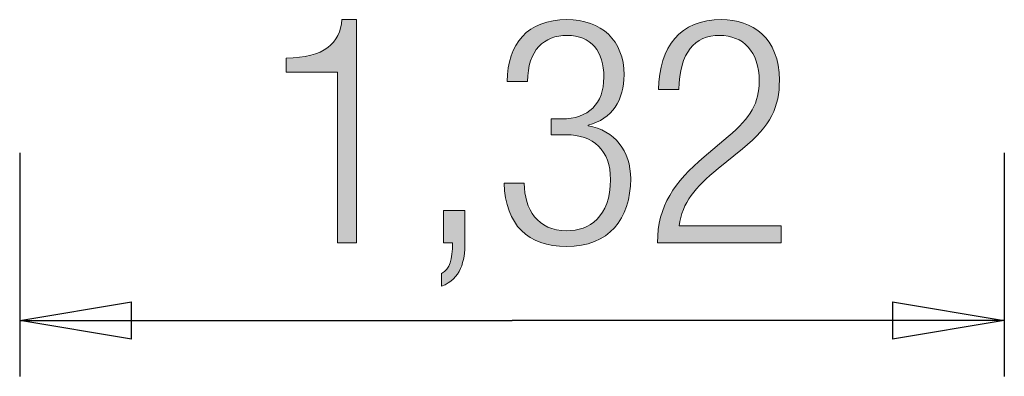
# Model space of a CAD drawing. Units: inches. Extents: x 96.7 to 118.6, y 124.6 to 153.3.
# Drawn here: x 98 to 111.2, y 125.4 to 130.2 of the extents above; entities that cross this region are included whole.
import ezdxf

# ---------------------------------------------------------------- set-up
doc = ezdxf.new("R2010")
doc.units = ezdxf.units.IN
doc.header["$MEASUREMENT"] = 0
doc.layers.add('Ebene 1', color=7, linetype='Continuous')

# ---------------------------------------------------------------- blocks, each defined once
blk = doc.blocks.new('block 2')
at = {"layer": 'Ebene 1', "color": 179, "lineweight": 25, "true_color": 0x1a171b}
for points in [[(98.045, 128.362), (98.045, 125.362)], [(111.245, 128.362), (111.245, 125.362)], [(98.045, 126.112), (99.545, 126.362)], [(99.545, 125.862), (99.545, 126.362)], [(109.745, 126.362), (111.245, 126.112)], [(109.745, 126.362), (109.745, 125.862)], [(98.045, 126.112), (104.645, 126.112)], [(99.545, 125.862), (98.045, 126.112)], [(98.045, 126.112), (99.545, 126.112)], [(111.245, 126.112), (104.645, 126.112)], [(111.245, 126.112), (109.745, 125.862)], [(111.245, 126.112), (109.745, 126.112)]]:
    blk.add_lwpolyline(points, dxfattribs=at)
blk = doc.blocks.new('block 5')
at = {"layer": 'Ebene 1', "true_color": 0x1a171b}
h = blk.add_hatch(color=179, dxfattribs=at)
h.dxf.hatch_style = 2
edge = h.paths.add_edge_path()
edge.add_spline(control_points=[(102.304, 129.449), (102.304, 129.449), (101.618, 129.449), (101.618, 129.449), (101.618, 129.449), (101.618, 129.636), (101.618, 129.636), (102.126, 129.64), (102.346, 129.835), (102.363, 130.152), (102.363, 130.152), (102.558, 130.152), (102.558, 130.152), (102.558, 130.152), (102.558, 127.156), (102.558, 127.156), (102.558, 127.156), (102.304, 127.156), (102.304, 127.156), (102.304, 127.156), (102.304, 129.449), (102.304, 129.449)], knot_values=[0, 0, 0, 0, 1, 1, 1, 2, 2, 2, 3, 3, 3, 4, 4, 4, 5, 5, 5, 6, 6, 6, 7, 7, 7, 7], degree=3, periodic=1)
h = blk.add_hatch(color=179, dxfattribs=at)
h.dxf.hatch_style = 2
edge = h.paths.add_edge_path()
edge.add_spline(control_points=[(104.81, 127.956), (104.81, 127.605), (104.988, 127.317), (105.377, 127.317), (105.682, 127.317), (105.965, 127.499), (105.965, 128.007), (105.965, 128.396), (105.737, 128.607), (105.369, 128.607), (105.369, 128.607), (105.17, 128.607), (105.17, 128.607), (105.17, 128.607), (105.17, 128.819), (105.17, 128.819), (105.17, 128.819), (105.309, 128.819), (105.309, 128.819), (105.669, 128.819), (105.876, 129.022), (105.876, 129.378), (105.876, 129.729), (105.707, 129.94), (105.381, 129.94), (105.076, 129.94), (104.857, 129.746), (104.853, 129.323), (104.853, 129.323), (104.582, 129.323), (104.582, 129.323), (104.582, 129.826), (104.853, 130.152), (105.381, 130.152), (105.842, 130.152), (106.147, 129.873), (106.147, 129.412), (106.147, 129.077), (105.99, 128.815), (105.665, 128.735), (105.665, 128.735), (105.665, 128.726), (105.665, 128.726), (106.02, 128.667), (106.236, 128.388), (106.236, 128.015), (106.236, 127.474), (105.94, 127.106), (105.377, 127.106), (104.857, 127.106), (104.56, 127.393), (104.539, 127.956), (104.539, 127.956), (104.81, 127.956), (104.81, 127.956)], knot_values=[0, 0, 0, 0, 1, 1, 1, 2, 2, 2, 3, 3, 3, 4, 4, 4, 5, 5, 5, 6, 6, 6, 7, 7, 7, 8, 8, 8, 9, 9, 9, 10, 10, 10, 11, 11, 11, 12, 12, 12, 13, 13, 13, 14, 14, 14, 15, 15, 15, 16, 16, 16, 17, 17, 17, 18, 18, 18, 18], degree=3, periodic=1)
h = blk.add_hatch(color=179, dxfattribs=at)
h.dxf.hatch_style = 2
edge = h.paths.add_edge_path()
edge.add_spline(control_points=[(107.223, 128.312), (107.223, 128.312), (107.544, 128.582), (107.544, 128.582), (107.845, 128.836), (107.959, 129.039), (107.959, 129.327), (107.959, 129.729), (107.739, 129.94), (107.43, 129.94), (107.087, 129.94), (106.897, 129.716), (106.88, 129.213), (106.88, 129.213), (106.609, 129.213), (106.609, 129.213), (106.622, 129.792), (106.893, 130.152), (107.455, 130.152), (107.861, 130.152), (108.23, 129.911), (108.23, 129.34), (108.23, 128.98), (108.12, 128.735), (107.735, 128.417), (107.735, 128.417), (107.409, 128.151), (107.409, 128.151), (107.096, 127.897), (106.931, 127.698), (106.884, 127.385), (106.884, 127.385), (108.255, 127.385), (108.255, 127.385), (108.255, 127.385), (108.255, 127.156), (108.255, 127.156), (108.255, 127.156), (106.596, 127.156), (106.596, 127.156), (106.596, 127.651), (106.821, 127.973), (107.223, 128.312)], knot_values=[0, 0, 0, 0, 1, 1, 1, 2, 2, 2, 3, 3, 3, 4, 4, 4, 5, 5, 5, 6, 6, 6, 7, 7, 7, 8, 8, 8, 9, 9, 9, 10, 10, 10, 11, 11, 11, 12, 12, 12, 13, 13, 13, 14, 14, 14, 14], degree=3, periodic=1)
h = blk.add_hatch(color=179, dxfattribs=at)
h.dxf.hatch_style = 2
edge = h.paths.add_edge_path()
edge.add_spline(control_points=[(103.726, 127.588), (103.726, 127.588), (104.014, 127.588), (104.014, 127.588), (104.014, 127.588), (104.014, 127.156), (104.014, 127.156), (104.014, 126.907), (103.959, 126.674), (103.701, 126.572), (103.701, 126.572), (103.701, 126.742), (103.701, 126.742), (103.815, 126.809), (103.845, 126.924), (103.849, 127.156), (103.849, 127.156), (103.726, 127.156), (103.726, 127.156), (103.726, 127.156), (103.726, 127.588), (103.726, 127.588)], knot_values=[0, 0, 0, 0, 1, 1, 1, 2, 2, 2, 3, 3, 3, 4, 4, 4, 5, 5, 5, 6, 6, 6, 7, 7, 7, 7], degree=3, periodic=1)
at = {"layer": 'Ebene 1', "lineweight": 0}
for points, knots in [([(102.304, 129.449), (102.304, 129.449), (101.618, 129.449), (101.618, 129.449), (101.618, 129.449), (101.618, 129.636), (101.618, 129.636), (102.126, 129.64), (102.346, 129.835), (102.363, 130.152), (102.363, 130.152), (102.558, 130.152), (102.558, 130.152), (102.558, 130.152), (102.558, 127.156), (102.558, 127.156), (102.558, 127.156), (102.304, 127.156), (102.304, 127.156), (102.304, 127.156), (102.304, 129.449), (102.304, 129.449)], [0, 0, 0, 0, 1, 1, 1, 2, 2, 2, 3, 3, 3, 4, 4, 4, 5, 5, 5, 6, 6, 6, 7, 7, 7, 7]), ([(104.81, 127.956), (104.81, 127.605), (104.988, 127.317), (105.377, 127.317), (105.682, 127.317), (105.965, 127.499), (105.965, 128.007), (105.965, 128.396), (105.737, 128.607), (105.369, 128.607), (105.369, 128.607), (105.17, 128.607), (105.17, 128.607), (105.17, 128.607), (105.17, 128.819), (105.17, 128.819), (105.17, 128.819), (105.309, 128.819), (105.309, 128.819), (105.669, 128.819), (105.876, 129.022), (105.876, 129.378), (105.876, 129.729), (105.707, 129.94), (105.381, 129.94), (105.076, 129.94), (104.857, 129.746), (104.853, 129.323), (104.853, 129.323), (104.582, 129.323), (104.582, 129.323), (104.582, 129.826), (104.853, 130.152), (105.381, 130.152), (105.842, 130.152), (106.147, 129.873), (106.147, 129.412), (106.147, 129.077), (105.99, 128.815), (105.665, 128.735), (105.665, 128.735), (105.665, 128.726), (105.665, 128.726), (106.02, 128.667), (106.236, 128.388), (106.236, 128.015), (106.236, 127.474), (105.94, 127.106), (105.377, 127.106), (104.857, 127.106), (104.56, 127.393), (104.539, 127.956), (104.539, 127.956), (104.81, 127.956), (104.81, 127.956)], [0, 0, 0, 0, 1, 1, 1, 2, 2, 2, 3, 3, 3, 4, 4, 4, 5, 5, 5, 6, 6, 6, 7, 7, 7, 8, 8, 8, 9, 9, 9, 10, 10, 10, 11, 11, 11, 12, 12, 12, 13, 13, 13, 14, 14, 14, 15, 15, 15, 16, 16, 16, 17, 17, 17, 18, 18, 18, 18]), ([(107.223, 128.312), (107.223, 128.312), (107.544, 128.582), (107.544, 128.582), (107.845, 128.836), (107.959, 129.039), (107.959, 129.327), (107.959, 129.729), (107.739, 129.94), (107.43, 129.94), (107.087, 129.94), (106.897, 129.716), (106.88, 129.213), (106.88, 129.213), (106.609, 129.213), (106.609, 129.213), (106.622, 129.792), (106.893, 130.152), (107.455, 130.152), (107.861, 130.152), (108.23, 129.911), (108.23, 129.34), (108.23, 128.98), (108.12, 128.735), (107.735, 128.417), (107.735, 128.417), (107.409, 128.151), (107.409, 128.151), (107.096, 127.897), (106.931, 127.698), (106.884, 127.385), (106.884, 127.385), (108.255, 127.385), (108.255, 127.385), (108.255, 127.385), (108.255, 127.156), (108.255, 127.156), (108.255, 127.156), (106.596, 127.156), (106.596, 127.156), (106.596, 127.651), (106.821, 127.973), (107.223, 128.312)], [0, 0, 0, 0, 1, 1, 1, 2, 2, 2, 3, 3, 3, 4, 4, 4, 5, 5, 5, 6, 6, 6, 7, 7, 7, 8, 8, 8, 9, 9, 9, 10, 10, 10, 11, 11, 11, 12, 12, 12, 13, 13, 13, 14, 14, 14, 14]), ([(103.726, 127.588), (103.726, 127.588), (104.014, 127.588), (104.014, 127.588), (104.014, 127.588), (104.014, 127.156), (104.014, 127.156), (104.014, 126.907), (103.959, 126.674), (103.701, 126.572), (103.701, 126.572), (103.701, 126.742), (103.701, 126.742), (103.815, 126.809), (103.845, 126.924), (103.849, 127.156), (103.849, 127.156), (103.726, 127.156), (103.726, 127.156), (103.726, 127.156), (103.726, 127.588), (103.726, 127.588)], [0, 0, 0, 0, 1, 1, 1, 2, 2, 2, 3, 3, 3, 4, 4, 4, 5, 5, 5, 6, 6, 6, 7, 7, 7, 7])]:
    blk.add_open_spline(points, degree=3, knots=knots, dxfattribs=at)

msp = doc.modelspace()

# ---------------------------------------------------------------- block references
at = {"layer": 'Ebene 1'}
for name in ['block 2', 'block 5']:
    msp.add_blockref(name, (0, 0), dxfattribs=at)

doc.saveas('drawing.dxf')
